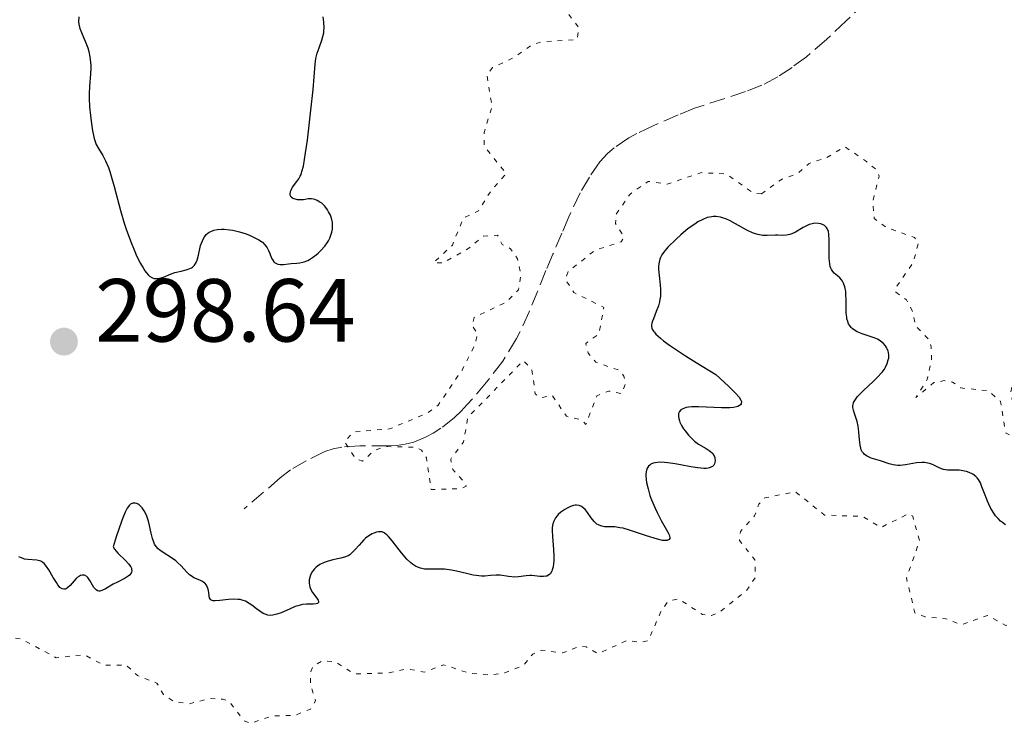
# Model space of a CAD drawing. Units: metres. Extents: x 625499 to 628979, y 4674035 to 4676410.
# Drawn here: x 626212 to 626322, y 4674084 to 4674163 of the extents above; entities that cross this region are included whole.
import ezdxf

# ---------------------------------------------------------------- set-up
doc = ezdxf.new("R2010")
doc.units = ezdxf.units.M
doc.header["$MEASUREMENT"] = 0
doc.linetypes.add('DGN Style 3', pattern=[2.435891, 1.739922, -0.695969])
doc.linetypes.add('DGN Style 5', pattern=[1.217945, 0.521977, -0.695969])
for name, color, linetype, lineweight in [('Barranco lineal', 142, 'DGN Style 3', 13), ('Cota de punto acotado terreno', 7, 'Continuous', 0), ('Curva de nivel auxiliar', 30, 'DGN Style 5', 0), ('Curva de nivel directora', 30, 'Continuous', 30), ('Punto acotado terreno (símbolo)', 7, 'Continuous', 0)]:
    doc.layers.add(name, color=color, linetype=linetype, lineweight=lineweight)
doc.styles.add('Style-Arial', font='arial.ttf')

# ---------------------------------------------------------------- blocks, each defined once
blk = doc.blocks.new('5PATER')
at = {"layer": 'Punto acotado terreno (símbolo)', "linetype": 'Continuous', "lineweight": 0}
h = blk.add_hatch(color=51, dxfattribs=at)
edge = h.paths.add_edge_path()
edge.add_ellipse((0, 0), major_axis=(-0.11, -0.111), ratio=0.999422, start_angle=0, end_angle=360)

msp = doc.modelspace()

# ---------------------------------------------------------------- linework, layer by layer
at = {"layer": 'Barranco lineal', "color": 142, "linetype": 'DGN Style 3', "lineweight": 13}
msp.add_polyline3d([(626306.8, 4674164.71, 295.86), (626304.64, 4674162.57, 296.14), (626302.45, 4674160.51, 296.33), (626300.18, 4674158.56, 296.45), (626298.57, 4674157.37, 296.5), (626296.98, 4674156.31, 296.52), (626295.2, 4674155.38, 296.48), (626293.35, 4674154.65, 296.37), (626287.64, 4674152.79, 295.95), (626285.82, 4674152.04, 295.91), (626283.03, 4674150.83, 295.97), (626281.2, 4674149.98, 296.05), (626280.31, 4674149.5, 296.1), (626278.65, 4674148.38, 296.17), (626277.9, 4674147.72, 296.2), (626277.05, 4674146.78, 296.22), (626275.87, 4674145.09, 296.19), (626274.86, 4674143.34, 296.1), (626273.57, 4674140.65, 295.94), (626272.8, 4674138.83, 295.87), (626271.79, 4674136.47, 295.91), (626271, 4674134.63, 296.04), (626269.14, 4674130.03, 296.45), (626267.73, 4674127.01, 296.77), (626266.17, 4674124.49, 297.1), (626264.37, 4674122.13, 297.44), (626262.2, 4674119.63, 297.74), (626261.51, 4674118.88, 297.74), (626260.78, 4674118.2, 297.6), (626259.23, 4674116.98, 297.15), (626258.39, 4674116.45, 296.95), (626257.52, 4674115.97, 296.84), (626256.23, 4674115.43, 296.84), (626255.26, 4674115.2, 296.87), (626254.27, 4674115.07, 296.9), (626253.25, 4674115.01, 296.93), (626250.17, 4674115, 297.04), (626248.15, 4674114.87, 297.1), (626247.18, 4674114.67, 297.12), (626246.25, 4674114.37, 297.13), (626244.15, 4674113.35, 297.13), (626242.42, 4674112.33, 297.13), (626241.24, 4674111.43, 297.13), (626237.21, 4674107.96, 297.13)], dxfattribs=at)
at = {"layer": 'Curva de nivel auxiliar', "color": 30, "linetype": 'DGN Style 5', "lineweight": 0, "flags": 128}
for points, elevation in [([(626295.13, 4674143.22), (626294.26, 4674143.29), (626291.25, 4674145.43), (626288.42, 4674145.59), (626284.6, 4674144.3), (626282.46, 4674144.61), (626280.39, 4674143.15), (626278.85, 4674140.9), (626278.8, 4674139.88), (626279.77, 4674138.39), (626279.44, 4674137.84), (626276.5, 4674136.9), (626273.48, 4674134.51), (626273.2, 4674133.63), (626274.14, 4674132.17), (626277.51, 4674130.51), (626276.92, 4674127.51), (626275.47, 4674126.48), (626275.75, 4674125.39), (626276.58, 4674124.37), (626279.15, 4674123.5), (626279.75, 4674122.83), (626279.9, 4674121.97), (626279.49, 4674120.84), (626278.07, 4674121.15), (626276.71, 4674120.62), (626275.48, 4674117.4), (626275, 4674117.95), (626273.32, 4674118.32), (626271.69, 4674120.68), (626270.34, 4674120.39), (626269.82, 4674120.84), (626269.4, 4674123.63), (626268.48, 4674124.54), (626262.27, 4674118.22), (626261.78, 4674115.44), (626260.34, 4674113.52), (626260.57, 4674112.36), (626261.91, 4674110.92), (626262.07, 4674110.51), (626261.61, 4674110.24), (626258.14, 4674110.13), (626257.63, 4674113.68), (626257.06, 4674114.52), (626256.42, 4674114.87), (626252.93, 4674114.93), (626251.84, 4674114.52), (626250.46, 4674113.31), (626249.65, 4674113.64), (626248.45, 4674115.49), (626249.48, 4674116.57), (626253.48, 4674116.91), (626257.76, 4674118.69), (626258.94, 4674119.58), (626261.61, 4674123.48), (626263.13, 4674126.48), (626263.34, 4674127.6), (626262.72, 4674128.48), (626262.96, 4674129.37), (626266.47, 4674131.04), (626267.94, 4674132.47), (626268.2, 4674134.12), (626267.82, 4674135.93), (626267.05, 4674137.07), (626266.1, 4674137.54), (626265.6, 4674138.6), (626264, 4674138.47), (626262.39, 4674137.15), (626259.48, 4674135.48), (626258.42, 4674135.5), (626260.53, 4674137.48), (626261.76, 4674140.5), (626263.46, 4674141.3), (626264.83, 4674143.53), (626266.56, 4674145.48), (626264.1, 4674148.55), (626264.09, 4674150.08), (626264.97, 4674152.99), (626264.41, 4674156.51), (626265.04, 4674157.34), (626267.48, 4674158.49), (626269.49, 4674159.91), (626270.56, 4674160.24), (626274.49, 4674160.49), (626274.72, 4674161.78), (626273.45, 4674163.45), (626270.64, 4674169.52), (626271.07, 4674173.07), (626271.46, 4674173.69), (626274.89, 4674174.5), (626276.63, 4674175.72), (626278.48, 4674179.12), (626281.59, 4674181.79), (626282.89, 4674183.5), (626283.2, 4674184.54), (626282.29, 4674186.61), (626281.49, 4674191.13), (626280.95, 4674192.45), (626279.37, 4674194.37), (626279.48, 4674196.49), (626278.18, 4674200.09)], 297.5), ([(626403.48, 4674089.97), (626403.37, 4674090.51), (626404.32, 4674092.45), (626405.85, 4674093.59), (626406.58, 4674094.66), (626406.14, 4674095.2), (626404.58, 4674095.05), (626401.24, 4674097.21), (626398.73, 4674102.46), (626399.37, 4674105.47), (626399.81, 4674103.85), (626400.56, 4674103.58), (626400.87, 4674102.89), (626402.16, 4674102.2), (626404.52, 4674102.2), (626406.21, 4674100.21), (626407.72, 4674099.63), (626408.91, 4674100.53), (626409.51, 4674101.94), (626410.39, 4674102.78), (626411.14, 4674102.21), (626412.55, 4674102), (626417.39, 4674104.66), (626420.57, 4674105.19), (626422.57, 4674105.17), (626424.54, 4674105.8), (626425.31, 4674107.18), (626424.81, 4674108.84), (626415.53, 4674114.54), (626413.99, 4674115.96), (626405.03, 4674120.52), (626403.8, 4674122.79), (626398.87, 4674125.44), (626395.95, 4674128.96), (626394.78, 4674129.75), (626389.43, 4674131.87), (626385.82, 4674132.48), (626377.86, 4674134.48), (626374.6, 4674135.34), (626372.57, 4674136.25), (626367.86, 4674136.79), (626365.4, 4674136.76), (626360.39, 4674137.78), (626357.37, 4674137.79), (626352.57, 4674136.39), (626347.85, 4674135.81), (626342.51, 4674133.42), (626339.56, 4674134.55), (626337.46, 4674134.48), (626335.51, 4674136.51), (626333.39, 4674137.41), (626331.74, 4674138.67), (626330.79, 4674138.53), (626329.33, 4674137.26), (626328.11, 4674135.44), (626326.26, 4674133.53), (626326.31, 4674132.26), (626326.75, 4674131.42), (626328, 4674130.48), (626329.02, 4674129.01), (626330.02, 4674128.46), (626328.48, 4674127.46), (626326.5, 4674126.78), (626325.88, 4674125.44), (626323.91, 4674124.44), (626323.06, 4674121.02), (626323.85, 4674116.91), (626323.45, 4674116.23), (626323.03, 4674116.18), (626322.48, 4674116.48), (626321.92, 4674120), (626320.54, 4674121.19), (626317.49, 4674121.49), (626316.54, 4674122.16), (626315.59, 4674122.31), (626314.46, 4674122.09), (626312.44, 4674120.43), (626313.71, 4674122.43), (626314.19, 4674124.56), (626314.16, 4674126.1), (626313.87, 4674126.93), (626312.42, 4674128.43), (626312.06, 4674130.06), (626311.38, 4674131.36), (626310.19, 4674132.22), (626310.11, 4674132.62), (626312.13, 4674135.5), (626312.74, 4674137.79), (626312.28, 4674138.32), (626309.04, 4674139.51), (626307.78, 4674140.45), (626307.59, 4674142.34), (626308.32, 4674145.2), (626307.95, 4674145.98), (626306.89, 4674146.84), (626304.47, 4674148.5), (626302.46, 4674147.27), (626300.47, 4674146.61), (626299.16, 4674145.46), (626297.45, 4674144.87), (626295.13, 4674143.22)], 297.5), ([(626337.47, 4674096.93), (626337.47, 4674095.02), (626336.48, 4674093.71), (626335.73, 4674093.57), (626334.47, 4674094.96), (626332.69, 4674095.59), (626330.61, 4674095.54), (626329.4, 4674096.76), (626328.89, 4674095.5), (626329.94, 4674094.02), (626330.27, 4674092.26), (626330.7, 4674091.79), (626330.53, 4674090.43), (626330.04, 4674091.03), (626327.73, 4674092.42), (626327.3, 4674094.18), (626326.38, 4674095.62), (626325.95, 4674097.48), (626325.42, 4674097.97), (626324.52, 4674097.67), (626323.57, 4674095.48), (626322.52, 4674094.9), (626320.46, 4674096.05), (626317.52, 4674095), (626315.79, 4674095.67), (626313.45, 4674095.89), (626312.33, 4674096.33), (626311.38, 4674100.23), (626312.86, 4674104.41), (626312.08, 4674107.13), (626311.62, 4674107.42), (626308.51, 4674105.88), (626306.52, 4674107.11), (626302.2, 4674107.27), (626298.95, 4674109.88), (626295.51, 4674109.2), (626294.84, 4674108.49), (626294.38, 4674107.18), (626292.8, 4674105.44), (626292.69, 4674104.41), (626294.42, 4674102.25), (626294.43, 4674100.24), (626293.52, 4674098.88), (626290.47, 4674096.42), (626289.55, 4674096.02), (626288.54, 4674096.13), (626285.91, 4674097.88), (626284.73, 4674097.67), (626283.89, 4674096.48), (626282.46, 4674093.21), (626281.53, 4674093.03), (626280.16, 4674093.26), (626276.84, 4674091.76), (626275.5, 4674092.51), (626274.74, 4674092.58), (626272.88, 4674091.84), (626270.49, 4674092.16), (626269.53, 4674091.72), (626268.48, 4674090.46), (626266.39, 4674089.62), (626264.64, 4674089.36), (626262.34, 4674089.59), (626259.57, 4674090.52), (626257.38, 4674089.68), (626255.46, 4674090.07), (626253.35, 4674089.6), (626249.52, 4674089.5), (626247.42, 4674090.85), (626245.95, 4674090.97), (626244.97, 4674090.41), (626244.67, 4674089.78), (626244.63, 4674088.37), (626245.21, 4674086.48), (626244.63, 4674085.56), (626242.9, 4674084.86), (626240.35, 4674084.79), (626237.96, 4674083.97), (626237.22, 4674084.23), (626235.57, 4674086.37), (626234.81, 4674086.68), (626233.35, 4674086.75), (626231.09, 4674086.16), (626229.36, 4674086.4), (626228.17, 4674087.18), (626227.44, 4674088.47), (626225.27, 4674089.32), (626224, 4674090.49), (626221.46, 4674090.48), (626219.32, 4674091.64), (626216.17, 4674091.31), (626212.28, 4674093.39), (626206.58, 4674094.25), (626204.24, 4674095.27), (626203.01, 4674096.51), (626201.67, 4674098.68), (626200.39, 4674099.41), (626200.12, 4674101.52), (626199.01, 4674103.56), (626199.58, 4674105.66), (626199.3, 4674106.28), (626197.6, 4674107.62)], 302.5)]:
    msp.add_lwpolyline(points, dxfattribs=dict(at, elevation=elevation))
at = {"layer": 'Curva de nivel directora', "color": 30, "linetype": 'Continuous', "lineweight": 30, "elevation": 300, "flags": 128}
for points in [[(626218.69, 4674163.01), (626218.67, 4674162.46), (626218.7, 4674162.2), (626218.81, 4674161.72), (626218.99, 4674161.26), (626219.27, 4674160.64), (626219.42, 4674160.3), (626219.69, 4674159.56), (626219.8, 4674159.16), (626219.94, 4674158.54), (626220.02, 4674157.91), (626220.04, 4674157.59), (626220.04, 4674157.28), (626220, 4674156.64), (626219.88, 4674155.22), (626219.85, 4674154.39), (626219.85, 4674153.93), (626219.9, 4674152.96), (626219.99, 4674151.98), (626220.07, 4674151.35), (626220.23, 4674150.26), (626220.41, 4674149.39), (626220.55, 4674148.97), (626220.65, 4674148.74), (626220.9, 4674148.3), (626221.4, 4674147.49), (626221.69, 4674146.92), (626222.01, 4674146.17), (626222.17, 4674145.72), (626222.33, 4674145.21), (626222.66, 4674144.04), (626223.38, 4674141.34), (626223.79, 4674139.94), (626224.01, 4674139.25), (626224.48, 4674137.94), (626224.96, 4674136.76), (626225.17, 4674136.28), (626225.59, 4674135.43), (626225.89, 4674134.92), (626226.1, 4674134.6), (626226.23, 4674134.42), (626226.49, 4674134.13), (626226.61, 4674134.02), (626226.86, 4674133.85), (626227.09, 4674133.76), (626227.25, 4674133.74), (626227.58, 4674133.75), (626227.77, 4674133.78), (626228.17, 4674133.91), (626229.02, 4674134.25), (626229.46, 4674134.41), (626230.14, 4674134.58), (626230.71, 4674134.71), (626230.96, 4674134.79), (626231.3, 4674134.93), (626231.44, 4674135.02), (626231.67, 4674135.25), (626231.85, 4674135.54), (626231.95, 4674135.78), (626232.1, 4674136.35), (626232.34, 4674137.42), (626232.53, 4674137.96), (626232.69, 4674138.3), (626232.79, 4674138.45), (626232.96, 4674138.65), (626233.16, 4674138.83), (626233.31, 4674138.93), (626233.65, 4674139.08), (626233.83, 4674139.14), (626234.23, 4674139.22), (626234.66, 4674139.26), (626234.96, 4674139.26), (626235.59, 4674139.2), (626235.96, 4674139.14), (626236.7, 4674138.96), (626237.42, 4674138.73), (626237.87, 4674138.55), (626238.64, 4674138.19), (626238.87, 4674138.06), (626239.25, 4674137.79), (626239.54, 4674137.52)], [(626239.54, 4674137.52), (626239.69, 4674137.32), (626239.78, 4674137.19), (626239.93, 4674136.89), (626240.08, 4674136.53), (626240.29, 4674136.03), (626240.41, 4674135.81), (626240.54, 4674135.62), (626240.62, 4674135.54), (626240.75, 4674135.44), (626240.9, 4674135.37), (626241, 4674135.34), (626241.24, 4674135.31), (626241.62, 4674135.32), (626242.19, 4674135.38), (626242.49, 4674135.41), (626243.1, 4674135.45), (626243.43, 4674135.49), (626243.77, 4674135.56), (626243.95, 4674135.62), (626244.34, 4674135.77), (626244.54, 4674135.88), (626244.87, 4674136.08), (626245.28, 4674136.38), (626245.49, 4674136.56), (626245.81, 4674136.86), (626246.26, 4674137.37), (626246.52, 4674137.75), (626246.64, 4674137.94), (626246.8, 4674138.25), (626246.97, 4674138.69), (626247.04, 4674138.91), (626247.1, 4674139.25), (626247.12, 4674139.6), (626247.12, 4674139.78), (626247.09, 4674140.02), (626246.98, 4674140.5), (626246.87, 4674140.82), (626246.67, 4674141.22), (626246.55, 4674141.42), (626246.25, 4674141.82), (626245.9, 4674142.16), (626245.7, 4674142.3), (626245.4, 4674142.48), (626245.11, 4674142.59), (626244.96, 4674142.63), (626244.74, 4674142.67), (626244.39, 4674142.67), (626244.03, 4674142.6), (626243.85, 4674142.53), (626243.42, 4674142.53), (626243.19, 4674142.55), (626242.82, 4674142.64), (626242.68, 4674142.7), (626242.48, 4674142.86), (626242.38, 4674143.05), (626242.36, 4674143.19), (626242.4, 4674143.48), (626242.46, 4674143.64), (626242.63, 4674143.95), (626243.1, 4674144.58), (626243.32, 4674144.9), (626243.5, 4674145.21), (626243.58, 4674145.38), (626243.69, 4674145.7), (626243.84, 4674146.33), (626244.09, 4674147.8), (626244.29, 4674149.22), (626244.69, 4674152.58), (626244.93, 4674154.9), (626245.15, 4674157.73), (626245.24, 4674158.35), (626245.31, 4674158.64), (626245.4, 4674158.95), (626245.61, 4674159.56), (626245.9, 4674160.4), (626246.03, 4674160.83), (626246.12, 4674161.25), (626246.15, 4674161.47), (626246.17, 4674161.79), (626246.14, 4674162.43), (626246.05, 4674163.04)], [(626289.33, 4674140.62), (626289.08, 4674140.55), (626288.56, 4674140.35), (626288.03, 4674140.07), (626287.67, 4674139.84), (626286.94, 4674139.32), (626286.12, 4674138.64), (626285.59, 4674138.16), (626284.67, 4674137.23), (626284.18, 4674136.66), (626283.99, 4674136.38), (626283.84, 4674136.08), (626283.77, 4674135.92), (626283.68, 4674135.58), (626283.65, 4674135.4), (626283.63, 4674135.1), (626283.63, 4674134.78), (626283.69, 4674134.07), (626283.8, 4674133.04), (626283.84, 4674132.52), (626283.84, 4674132), (626283.83, 4674131.75), (626283.78, 4674131.38), (626283.73, 4674131.14), (626283.6, 4674130.68), (626283.36, 4674130.04), (626283.04, 4674129.24), (626282.9, 4674128.88), (626282.82, 4674128.55), (626282.83, 4674128.38), (626282.87, 4674128.19), (626282.92, 4674128.09), (626283.05, 4674127.86), (626283.15, 4674127.74), (626283.33, 4674127.53), (626283.85, 4674127.05), (626284.19, 4674126.77), (626284.84, 4674126.29), (626285.96, 4674125.52), (626286.64, 4674125.08), (626287.83, 4674124.33), (626290.03, 4674123), (626291.47, 4674121.69), (626291.98, 4674121.19), (626292.25, 4674120.92), (626292.64, 4674120.47), (626292.85, 4674120.14), (626292.91, 4674119.97), (626292.87, 4674119.72), (626292.78, 4674119.61), (626292.7, 4674119.54), (626292.48, 4674119.43), (626292.34, 4674119.39), (626292.01, 4674119.32), (626291.62, 4674119.28), (626291.33, 4674119.26), (626290.67, 4674119.26), (626288.1, 4674119.39), (626287.33, 4674119.38), (626286.99, 4674119.35), (626286.7, 4674119.3), (626286.53, 4674119.25), (626286.25, 4674119.12), (626286.13, 4674119.04), (626285.96, 4674118.85), (626285.87, 4674118.63), (626285.84, 4674118.46), (626285.84, 4674118.33), (626285.88, 4674118.06), (626285.96, 4674117.82), (626286.02, 4674117.65), (626286.2, 4674117.29), (626286.42, 4674116.92), (626286.59, 4674116.68), (626286.96, 4674116.21), (626287.42, 4674115.75), (626287.65, 4674115.55), (626288.11, 4674115.22), (626288.96, 4674114.72), (626289.3, 4674114.5), (626289.45, 4674114.39), (626289.68, 4674114.15), (626289.84, 4674113.9), (626289.91, 4674113.73), (626289.94, 4674113.61), (626289.96, 4674113.38), (626289.93, 4674113.14), (626289.89, 4674113.02), (626289.8, 4674112.86), (626289.65, 4674112.71), (626289.56, 4674112.65), (626289.33, 4674112.56), (626289.19, 4674112.52), (626288.96, 4674112.49), (626288.68, 4674112.49), (626288.01, 4674112.55), (626287.23, 4674112.68), (626286.08, 4674112.9), (626285.48, 4674113.01), (626284.67, 4674113.13), (626284.28, 4674113.17)], [(626306.11, 4674115.71), (626306.06, 4674116.53), (626306.02, 4674116.93), (626305.98, 4674117.22), (626305.85, 4674117.75), (626305.56, 4674118.65), (626305.45, 4674119.02), (626305.39, 4674119.31), (626305.38, 4674119.45), (626305.4, 4674119.66), (626305.46, 4674119.87), (626305.51, 4674119.98), (626305.74, 4674120.33), (626305.9, 4674120.52), (626306.57, 4674121.21), (626307.64, 4674122.2), (626308.12, 4674122.67), (626308.66, 4674123.27), (626308.91, 4674123.61), (626309.03, 4674123.83), (626309.22, 4674124.23), (626309.35, 4674124.64), (626309.39, 4674124.84), (626309.41, 4674125.15), (626309.37, 4674125.45), (626309.33, 4674125.61), (626309.23, 4674125.88), (626309.15, 4674126.02), (626309.02, 4674126.21), (626308.78, 4674126.49), (626308.49, 4674126.74), (626308.32, 4674126.85), (626308.14, 4674126.95), (626307.76, 4674127.12), (626306.44, 4674127.55), (626305.85, 4674127.79), (626305.57, 4674127.95), (626305.31, 4674128.14), (626305.2, 4674128.26), (626304.99, 4674128.52), (626304.91, 4674128.67), (626304.8, 4674128.92), (626304.72, 4674129.22), (626304.69, 4674129.43), (626304.64, 4674129.88), (626304.62, 4674130.36), (626304.62, 4674131.33), (626304.6, 4674132), (626304.58, 4674132.3), (626304.48, 4674132.81), (626304.33, 4674133.22), (626304.21, 4674133.45), (626304.12, 4674133.59), (626303.91, 4674133.82), (626303.65, 4674134.05), (626303.29, 4674134.34), (626303.13, 4674134.52), (626302.98, 4674134.75), (626302.92, 4674134.88), (626302.85, 4674135.1), (626302.79, 4674135.37), (626302.73, 4674135.99), (626302.72, 4674136.69), (626302.74, 4674137.61), (626302.74, 4674138.03), (626302.69, 4674138.72), (626302.64, 4674138.99), (626302.51, 4674139.33), (626302.43, 4674139.46), (626302.36, 4674139.54), (626302.2, 4674139.68), (626302.07, 4674139.75), (626301.78, 4674139.86), (626301.54, 4674139.91), (626301.13, 4674139.92), (626300.69, 4674139.84), (626300.47, 4674139.77), (626300.25, 4674139.67), (626299.81, 4674139.44), (626298.95, 4674138.92), (626298.54, 4674138.73), (626298.33, 4674138.66), (626297.93, 4674138.59), (626297.53, 4674138.57), (626296.99, 4674138.58), (626296.71, 4674138.58), (626295.8, 4674138.55), (626295.29, 4674138.57), (626294.75, 4674138.67), (626294.46, 4674138.75), (626294.15, 4674138.86), (626293.52, 4674139.16), (626292.24, 4674139.87), (626291.63, 4674140.19), (626291.14, 4674140.41), (626290.9, 4674140.5), (626290.56, 4674140.6), (626290.07, 4674140.68), (626289.74, 4674140.68), (626289.58, 4674140.66), (626289.33, 4674140.62)], [(626322.49, 4674106.17), (626322.12, 4674106.44), (626321.93, 4674106.59), (626321.65, 4674106.87), (626321.37, 4674107.19), (626321.24, 4674107.38), (626320.84, 4674108.01), (626320.6, 4674108.49), (626320.45, 4674108.82), (626320.18, 4674109.48), (626319.84, 4674110.43), (626319.66, 4674110.86), (626319.44, 4674111.24), (626319.3, 4674111.42), (626319.15, 4674111.57), (626318.8, 4674111.84), (626318.39, 4674112.05), (626318.1, 4674112.15), (626317.9, 4674112.2), (626317.5, 4674112.27), (626317.28, 4674112.29), (626316.84, 4674112.29), (626316.26, 4674112.28), (626315.97, 4674112.3), (626315.54, 4674112.38), (626315.32, 4674112.45), (626314.89, 4674112.64), (626314.28, 4674112.92), (626313.95, 4674113.04), (626313.6, 4674113.12), (626313.41, 4674113.14), (626313.13, 4674113.15), (626312.52, 4674113.1), (626311.27, 4674112.88), (626310.68, 4674112.82), (626310.41, 4674112.82), (626309.91, 4674112.88), (626309.43, 4674113.01), (626308.47, 4674113.33), (626307.44, 4674113.65), (626306.97, 4674113.87), (626306.7, 4674114.06), (626306.59, 4674114.17), (626306.44, 4674114.36), (626306.32, 4674114.58), (626306.26, 4674114.75), (626306.18, 4674115.11), (626306.11, 4674115.71)], [(626284.28, 4674113.17), (626283.73, 4674113.18), (626283.23, 4674113.13), (626283.01, 4674113.07), (626282.75, 4674112.95), (626282.64, 4674112.87), (626282.49, 4674112.73), (626282.37, 4674112.56), (626282.32, 4674112.46), (626282.23, 4674112.11), (626282.2, 4674111.84), (626282.2, 4674111.65), (626282.23, 4674111.24), (626282.28, 4674110.9), (626282.44, 4674110.2), (626282.66, 4674109.46), (626282.84, 4674108.97), (626283.23, 4674108.04), (626283.46, 4674107.55), (626283.92, 4674106.68), (626284.67, 4674105.37), (626284.81, 4674105.06), (626284.86, 4674104.92), (626284.89, 4674104.76), (626284.88, 4674104.66), (626284.81, 4674104.52), (626284.55, 4674104.41), (626284.28, 4674104.41), (626284.05, 4674104.44), (626283.49, 4674104.56), (626282.27, 4674104.95), (626280.46, 4674105.56), (626279.65, 4674105.79), (626279.3, 4674105.86), (626278.72, 4674105.95), (626278.26, 4674105.97), (626277.77, 4674105.96), (626277.56, 4674105.96), (626277.28, 4674106.01), (626277.14, 4674106.05), (626276.89, 4674106.17), (626276.72, 4674106.27), (626276.42, 4674106.55), (626276.09, 4674106.96), (626275.66, 4674107.56), (626275.44, 4674107.84), (626275.14, 4674108.13), (626274.98, 4674108.24), (626274.72, 4674108.35), (626274.43, 4674108.39), (626274.27, 4674108.38), (626274.1, 4674108.35), (626273.75, 4674108.23), (626273.38, 4674108.06), (626273.13, 4674107.91), (626272.66, 4674107.58), (626272.38, 4674107.33), (626272.26, 4674107.19), (626272.09, 4674106.97), (626271.95, 4674106.72), (626271.89, 4674106.59), (626271.79, 4674106.29), (626271.76, 4674106.12), (626271.72, 4674105.85), (626271.71, 4674105.55), (626271.73, 4674104.89), (626271.85, 4674103.42), (626271.89, 4674102.71), (626271.88, 4674102.12), (626271.86, 4674101.85), (626271.8, 4674101.47), (626271.71, 4674101.14), (626271.65, 4674101), (626271.51, 4674100.75), (626271.43, 4674100.65), (626271.28, 4674100.54), (626271.12, 4674100.45), (626271, 4674100.42), (626270.75, 4674100.39), (626270.32, 4674100.4), (626269.72, 4674100.47), (626269.42, 4674100.5), (626269.2, 4674100.5), (626268.78, 4674100.46), (626267.94, 4674100.36), (626267.51, 4674100.34), (626266.83, 4674100.4), (626265.9, 4674100.53), (626265.45, 4674100.55), (626264.79, 4674100.51), (626264.16, 4674100.45), (626263.8, 4674100.44), (626263.2, 4674100.49), (626262.86, 4674100.55), (626262.1, 4674100.73), (626261.01, 4674100.99), (626260.45, 4674101.11), (626259.9, 4674101.19), (626259.63, 4674101.22), (626258.85, 4674101.23), (626257.89, 4674101.21)], [(626227.76, 4674103.36), (626227.6, 4674103.49), (626227.35, 4674103.75), (626227.17, 4674104.03), (626227.08, 4674104.22), (626226.94, 4674104.65), (626226.8, 4674105.24), (626226.61, 4674106.12), (626226.49, 4674106.57), (626226.3, 4674107.13), (626226.19, 4674107.4), (626226, 4674107.76), (626225.8, 4674108.07), (626225.68, 4674108.21), (626225.47, 4674108.41), (626225.36, 4674108.49), (626225.19, 4674108.57), (626225.01, 4674108.62), (626224.73, 4674108.59), (626224.5, 4674108.48), (626224.34, 4674108.34), (626224.25, 4674108.24), (626224.11, 4674108.04), (626223.88, 4674107.6), (626223.61, 4674106.96), (626223.46, 4674106.54), (626222.88, 4674104.84), (626222.53, 4674103.7), (626222.69, 4674103.47), (626223.07, 4674103.01), (626223.92, 4674102.18), (626224.27, 4674101.81), (626224.51, 4674101.48), (626224.58, 4674101.33), (626224.61, 4674101.23), (626224.63, 4674101.04), (626224.6, 4674100.87), (626224.55, 4674100.76), (626224.37, 4674100.55), (626224.23, 4674100.44), (626223.88, 4674100.22), (626223.01, 4674099.77), (626222.54, 4674099.52), (626221.67, 4674099), (626221.28, 4674098.82), (626221.05, 4674098.77), (626220.94, 4674098.77), (626220.78, 4674098.8), (626220.64, 4674098.89), (626220.55, 4674098.97), (626220.38, 4674099.18), (626219.93, 4674099.95), (626219.7, 4674100.28), (626219.58, 4674100.39), (626219.33, 4674100.53), (626219.06, 4674100.54), (626218.88, 4674100.49), (626218.76, 4674100.44), (626218.53, 4674100.29), (626218.41, 4674100.18), (626218.16, 4674099.92), (626217.71, 4674099.38), (626217.48, 4674099.16), (626217.28, 4674099.02), (626217.17, 4674098.98), (626217.01, 4674098.96), (626216.84, 4674099), (626216.58, 4674099.18), (626216.48, 4674099.28), (626216.33, 4674099.47), (626216.18, 4674099.71), (626215.84, 4674100.29), (626215.35, 4674101.14), (626215.08, 4674101.52), (626214.8, 4674101.84), (626214.66, 4674101.96), (626214.44, 4674102.1), (626214.29, 4674102.16), (626213.98, 4674102.24), (626212.98, 4674102.29), (626212.63, 4674102.35), (626212.45, 4674102.4), (626212.17, 4674102.52), (626211.99, 4674102.61)], [(626257.89, 4674101.21), (626257.42, 4674101.23), (626256.97, 4674101.32), (626256.75, 4674101.39), (626256.41, 4674101.55), (626256.08, 4674101.77), (626255.86, 4674101.94), (626255.44, 4674102.35), (626254.82, 4674103.05), (626253.78, 4674104.4), (626253.38, 4674104.88), (626253.2, 4674105.05), (626253.09, 4674105.15), (626252.88, 4674105.29), (626252.68, 4674105.38), (626252.55, 4674105.41), (626252.27, 4674105.41), (626252.05, 4674105.37), (626251.73, 4674105.26), (626251.56, 4674105.18), (626251.17, 4674104.96), (626250.79, 4674104.67), (626250.61, 4674104.5), (626250.08, 4674103.91), (626249.62, 4674103.38), (626249.39, 4674103.14), (626249.04, 4674102.83), (626248.85, 4674102.72), (626248.46, 4674102.55), (626248.05, 4674102.43), (626247.14, 4674102.26), (626246.49, 4674102.08), (626246.17, 4674101.96), (626245.7, 4674101.73), (626245.41, 4674101.54), (626245.28, 4674101.44), (626245.1, 4674101.26), (626244.94, 4674101.07), (626244.84, 4674100.93), (626244.69, 4674100.64), (626244.61, 4674100.43), (626244.51, 4674100.01), (626244.49, 4674099.69), (626244.52, 4674099.38), (626244.56, 4674099.23), (626244.63, 4674099.02), (626244.85, 4674098.62), (626245.34, 4674097.98), (626245.5, 4674097.74), (626245.55, 4674097.59), (626245.53, 4674097.49), (626245.41, 4674097.39), (626245.28, 4674097.35), (626244.93, 4674097.31), (626244.21, 4674097.3), (626243.76, 4674097.25), (626243.23, 4674097.13), (626242.93, 4674097.03), (626242.29, 4674096.75), (626241.35, 4674096.34), (626240.88, 4674096.17), (626240.41, 4674096.07), (626240.18, 4674096.05), (626239.86, 4674096.08), (626239.55, 4674096.17), (626239.35, 4674096.26), (626238.96, 4674096.5), (626238.58, 4674096.79), (626238.06, 4674097.2), (626237.79, 4674097.39), (626237.35, 4674097.63), (626237.12, 4674097.72), (626236.76, 4674097.81), (626236.5, 4674097.84), (626235.98, 4674097.85), (626235.46, 4674097.82), (626234.5, 4674097.7), (626233.95, 4674097.66), (626233.74, 4674097.68), (626233.64, 4674097.71), (626233.47, 4674097.8), (626233.34, 4674098.02), (626233.3, 4674098.2), (626233.26, 4674098.59), (626233.18, 4674098.98), (626233.11, 4674099.17), (626232.98, 4674099.42), (626232.79, 4674099.65), (626232.68, 4674099.74), (626232.55, 4674099.83), (626232.25, 4674099.97), (626231.59, 4674100.26), (626231.26, 4674100.46), (626231.1, 4674100.59), (626230.79, 4674100.89), (626230.15, 4674101.6), (626229.76, 4674101.96), (626229.55, 4674102.14), (626229.08, 4674102.47), (626228.15, 4674103.08), (626227.76, 4674103.36)]]:
    msp.add_lwpolyline(points, dxfattribs=at)

# ---------------------------------------------------------------- block references
at = {"layer": 'Punto acotado terreno (símbolo)', "color": 7, "linetype": 'Continuous', "lineweight": 0, "xscale": 10, "yscale": 10, "zscale": 10}
msp.add_blockref('5PATER', (626217.03, 4674126.68, 298.64), dxfattribs=at)

# ---------------------------------------------------------------- texts
at = {"layer": 'Cota de punto acotado terreno', "color": 7, "linetype": 'Continuous', "lineweight": 0, "style": 'Style-Arial'}
msp.add_text('298.64', height=7, dxfattribs=at).set_placement((626220.53, 4674126.68, 298.64))

doc.saveas('drawing.dxf')
